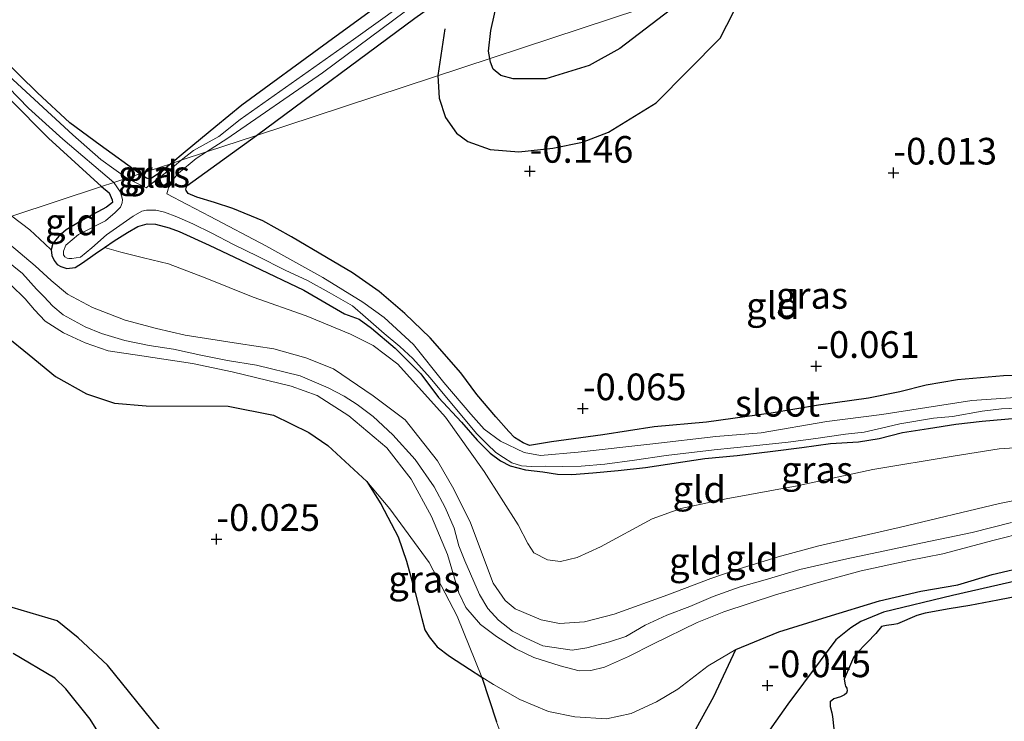
# Model space of a CAD drawing. Units: metres. Extents: x 199996 to 210003, y 512498 to 518751.
# Drawn here: x 202197 to 202289, y 514584 to 514650 of the extents above; entities that cross this region are included whole.
import ezdxf
from ezdxf.enums import TextEntityAlignment as Align

# ---------------------------------------------------------------- set-up
doc = ezdxf.new("R2010")
doc.units = ezdxf.units.M
doc.layers.get('0').update_dxf_attribs({"lineweight": 25})
for name, color, linetype in [('B-ME-GW-GRONDWERKLIJN-L-B1', 10, 'Continuous'), ('B-ME-GW-HOOGTEPUNT-S-B1', 10, 'Continuous'), ('B-ME-GW-INSTEEKWATERGANG-L-B1', 10, 'Continuous'), ('B-ME-IE-RIET-GV-B6', 10, 'Continuous'), ('B-ME-OG-BREUK-L-B1', 10, 'Continuous')]:
    doc.layers.add(name, color=color, linetype=linetype)
for name, color, linetype, lineweight in [('B-ME-GW-KRUINLIJN-L-B1', 93, 'Continuous', 18), ('B-ME-GW-TEENLIJN-L-B1', 93, 'Continuous', 18), ('B-ME-IE-GRASLAND-GV-B6', 93, 'Continuous', 18), ('B-ME-IE-GRONDWERKLIJN-GROND_INGERICHT-GV-B6', 253, 'Continuous', 18), ('B-ME-IE-HULPGEOMETRIE-L-B1', 53, 'Continuous', 18), ('B-ME-OG-WATER-GV-B6', 153, 'Continuous', 18)]:
    doc.layers.add(name, color=color, linetype=linetype, lineweight=lineweight)
doc.styles.add('NLCS-ISO', font='NLCS-ISO.TTF')

# ---------------------------------------------------------------- blocks, each defined once
blk = doc.blocks.new('hoogtepunt')
for p, q in [((-0.5, 0), (0.5, 0)), ((0, 0.5), (0, -0.5))]:
    blk.add_line(p, q)

msp = doc.modelspace()

# ---------------------------------------------------------------- linework, layer by layer
at = {"layer": 'B-ME-GW-GRONDWERKLIJN-L-B1'}
for points in [[(202240.7365, 514645.8893, 0.4604), (202240.616, 514646.5626, 0.4516), (202240.8508, 514648.4952, 0.3836), (202241.9258, 514653.4074, 0.3745)], [(202260.4223, 514652.3947, 0.4335), (202257.6706, 514650.4379, 0.4108), (202252.912, 514646.8229, 0.3564), (202250.0593, 514645.2207, 0.3065), (202246.0049, 514643.9804, 0.4289), (202242.9356, 514643.9728, 0.5741), (202241.7674, 514644.2908, 0.5423), (202241.0523, 514644.8715, 0.5151), (202240.8033, 514645.5161, 0.4652), (202240.7365, 514645.8893, 0.4604)], [(202291.2204, 514597.1814, -0.2184), (202284.0904, 514595.5443, -0.0577), (202277.6141, 514593.9786, -0.1027), (202275.4983, 514593.1103, -0.051), (202274.5608, 514592.5118, -0.0394), (202273.1581, 514591.4027, -0.0327), (202268.6626, 514585.3543, -0.0343), (202262.9929, 514577.2863, 0.065)], [(202209.7518, 514583.018, 0.537), (202204.9105, 514589.0119, 0.4459), (202202.17, 514591.592, 0.3921), (202200.2154, 514593.1662, 0.3859), (202190.0442, 514596.154, 0.3168)]]:
    msp.add_polyline3d(points, dxfattribs=at)
at = {"layer": 'B-ME-GW-INSTEEKWATERGANG-L-B1'}
for points in [[(202207.9408, 514635.0516, -0.053), (202204.22, 514637.736, -0.053), (202201.395, 514639.848, -0.026), (202198.372, 514642.651, -0.049), (202195.035, 514645.927, -0.072), (202193.289, 514648.319, -0.033), (202192.213, 514650.924, -0.026), (202191.319, 514654.242, -0.08), (202190.864, 514657.209, -0.111), (202190.217, 514660.524, -0.065), (202189.699, 514662.406, -0.026), (202189.396, 514664.025, -0.171), (202189.4138, 514664.7786, -0.1139), (202191.0438, 514665.9962, -0.1502), (202194.6636, 514668.1345, -0.1321), (202207.9832, 514676.3427, -0.2455), (202222.3102, 514686.392, 0.0086), (202231.054, 514692.4737, 0.0086), (202239.3581, 514697.9296, 0.063), (202251.2576, 514705.6953, 0.19), (202261.3957, 514712.415, 0.1809), (202282.9901, 514726.3195, 0.1356), (202296.2272, 514734.9091, 0.19)], [(202218.8737, 514638.6645, 0.004), (202233.731, 514649.654, 0.004), (202243.271, 514656.463, 0.168), (202250.368, 514661.428, 0.137), (202259.782, 514668.115, 0.043), (202269.524, 514675.316, 0.152), (202277.424, 514680.849, 0.183), (202283.709, 514685.277, 0.152), (202288.365, 514688.644, 0.214), (202288.822, 514689.4, 0.214), (202288.728, 514690.242, 0.214), (202287.824, 514691.437, 0.214), (202287.223, 514691.681, 0.214), (202286.644, 514691.583, 0.214), (202282.905, 514689.082, 0.222), (202272.741, 514681.665, 0.144), (202258.222, 514671.467, 0.09), (202248.156, 514663.999, 0.113), (202235.624, 514654.762, 0.09), (202225.534, 514647.368, -0.019), (202217.504, 514641.508, -0.019), (202215.0672, 514639.5157, -0.0696), (202212.2027, 514637.1396, -0.0822), (202210.8613, 514636.0167, -0.0855)], [(202204.3718, 514633.8722, -0.026), (202199.402, 514638.394, -0.026), (202195.774, 514642.068, 0.029)], [(202291.372, 514616.197, -0.089), (202288.878, 514616.132, -0.086), (202284.562, 514615.764, -0.07), (202281.613, 514615.27, -0.067), (202279.164, 514614.626, -0.094), (202276.214, 514614.047, -0.124), (202271.545, 514613.369, -0.142), (202267.096, 514612.62, -0.097), (202261.03, 514611.804, -0.107), (202256.151, 514611.341, -0.121), (202251.328, 514610.614, -0.107), (202246.514, 514609.945, -0.164), (202244.452, 514609.595, -0.228), (202243.859, 514609.856, -0.196), (202243.048, 514610.359, -0.199), (202242.527, 514610.926, -0.161), (202241.301, 514612.284, -0.086), (202239.53, 514614.372, -0.113), (202238.03, 514616.405, -0.124), (202235.167, 514619.695, -0.142), (202232.794, 514621.985, -0.14), (202230.385, 514624.037, -0.191), (202227.87, 514625.801, -0.22), (202225.437, 514627.224, -0.226), (202222.158, 514629.167, -0.218), (202219.479, 514630.652, -0.167), (202216.651, 514631.807, -0.064), (202214.95, 514632.389, 0.004), (202213.298, 514632.875, 0.004), (202212.478, 514633.233, 0.004), (202212.277, 514633.507, 0.004), (202212.27, 514633.618, 0.004), (202212.28, 514633.762, 0.004), (202212.367, 514633.931, 0.004), (202218.8737, 514638.6645, 0.004)], [(202210.8613, 514636.0167, -0.0855), (202209.8994, 514635.2116, -0.0879), (202209.0138, 514634.6292, -0.0992), (202208.7993, 514634.5974, -0.1008), (202208.5856, 514634.6565, -0.1008), (202207.9408, 514635.0516, -0.053)], [(202204.3718, 514633.8722, -0.026), (202205.071, 514633.274, -0.026), (202205.357, 514632.622, -0.026), (202205.38, 514632.375, -0.026), (202204.813, 514631.939, -0.026), (202203.127, 514631.031, -0.004), (202202.194, 514630.506, 0.028), (202201.063, 514629.804, 0.052), (202200.35, 514629.208, 0.065), (202199.807, 514628.526, 0.165), (202199.655, 514627.94, 0.208), (202199.709, 514627.421, 0.281), (202199.916, 514626.951, 0.286), (202200.21, 514626.565, 0.283), (202200.548, 514626.391, 0.248), (202201.116, 514626.205, 0.216), (202201.908, 514626.29, 0.13), (202202.585, 514626.733, 0.065), (202203.76, 514627.562, 0.044), (202204.6344, 514628.1608, 0.0587), (202205.543, 514628.783, 0.074), (202206.794, 514629.552, 0.074), (202207.77, 514630.119, 0.079), (202208.649, 514630.373, 0.079), (202209.423, 514630.339, 0.065), (202210.686, 514630.009, 0.049), (202211.644, 514629.667, 0.006), (202214.453, 514628.393, 0.012), (202218.59, 514626.415, -0.021), (202223.32, 514624.175, -0.069), (202227.1361, 514621.9551, -0.1115), (202228.486, 514621.453, -0.117), (202229.659, 514620.615, -0.109), (202231.875, 514618.727, -0.066), (202234.28, 514616.335, -0.053), (202235.9201, 514614.0896, -0.015), (202238.082, 514611.791, -0.007), (202239.552, 514610.116, -0.037), (202240.763, 514608.894, -0.066), (202241.758, 514608.168, -0.085), (202242.646, 514607.69, -0.107), (202244.083, 514607.332, -0.144), (202245.697, 514607.143, -0.15), (202247.098, 514606.915, -0.117), (202248.433, 514606.891, -0.085), (202250.391, 514607.039, -0.058), (202252.775, 514607.267, -0.056), (202255.314, 514607.544, -0.058), (202260.895, 514608.374, -0.031), (202263.909, 514608.663, -0.029), (202267.257, 514609.058, -0.042), (202269.991, 514609.427, -0.039), (202272.667, 514609.805, -0.018), (202275.28, 514609.937, -0.004), (202277.214, 514610.247, 0.012), (202279.399, 514610.834, -0.045), (202281.853, 514611.197, -0.088), (202284.409, 514611.594, -0.091), (202286.862, 514611.872, -0.082), (202291.119, 514612.249, -0.091)]]:
    msp.add_polyline3d(points, dxfattribs=at)
at = {"layer": 'B-ME-GW-KRUINLIJN-L-B1'}
for points in [[(202195.7488, 514628.4729, 0.7251), (202198.147, 514626.4567, 0.555), (202199.6446, 514625.0719, 0.5304), (202201.159, 514623.7718, 0.6391), (202203.5029, 514622.5284, 0.795), (202206.5727, 514621.3509, 0.812), (202209.5173, 514620.5823, 0.7742), (202212.2121, 514619.9506, 0.7657), (202217.1859, 514619.1685, 0.4737), (202220.4908, 514618.6514, 0.4151), (202223.5141, 514617.8322, 0.3612), (202226.0949, 514616.7838, 0.3489), (202229.8018, 514614.2651, 0.416), (202232.8092, 514611.9994, 0.4595), (202235.8499, 514608.1536, 0.5039), (202237.3647, 514605.5161, 0.5001), (202238.922, 514602.3442, 0.5228), (202241.0426, 514596.6959, 0.5455), (202242.1816, 514595.069, 0.5493), (202243.1157, 514594.301, 0.5493), (202245.5379, 514593.272, 0.64), (202247.2559, 514592.9151, 0.6769), (202249.6214, 514593.0662, 0.7458), (202252.3954, 514593.7828, 0.7695), (202257.424, 514595.5962, 0.8555), (202261.4598, 514597.135, 0.7827), (202264.0054, 514598.0048, 0.7751), (202267.7531, 514599.1531, 0.694), (202271.566, 514600.2069, 0.6841), (202279.0901, 514601.9056, 0.6197), (202288.4898, 514604.1809, 0.6167), (202293.1038, 514605.1181, 0.6049)], [(202289.61, 514602.373, 0.665), (202285.927, 514601.446, 0.679), (202281.266, 514600.488, 0.663), (202277.593, 514599.705, 0.69), (202274.184, 514598.979, 0.727), (202269.786, 514597.992, 0.811), (202266.545, 514597.008, 0.846), (202264.183, 514596.364, 0.862), (202261.656, 514595.44, 0.859), (202259.469, 514594.513, 0.813), (202257.334, 514593.687, 0.808), (202255.292, 514592.75, 0.803), (202253.478, 514591.716, 0.792), (202251.95, 514591.198, 0.805), (202249.844, 514590.636, 0.829), (202248.473, 514590.422, 0.905), (202245.709, 514590.817, 0.969), (202244.153, 514591.532, 0.929), (202242.868, 514592.193, 0.846), (202241.546, 514593.236, 0.773), (202240.546, 514594.327, 0.757), (202239.788, 514595.637, 0.708), (202238.404, 514598.806, 0.719), (202237.842, 514600.207, 0.674), (202237.393, 514601.87, 0.636), (202236.548, 514603.801, 0.674), (202235.533, 514605.734, 0.684), (202233.752, 514608.296, 0.668), (202231.653, 514610.615, 0.636), (202229.81, 514612.311, 0.588), (202228.318, 514613.441, 0.523), (202227.103, 514614.237, 0.501), (202225.582, 514615.02, 0.485), (202222.968, 514616.129, 0.555), (202218.89, 514617.136, 0.682), (202216.158, 514617.558, 0.703), (202213.681, 514618.063, 0.803), (202211.0983, 514618.6258, 0.7814), (202208.812, 514618.985, 0.948), (202206.547, 514619.445, 0.964), (202204.361, 514620.099, 0.977), (202202.838, 514620.711, 0.948), (202200.777, 514621.857, 0.942), (202199.809, 514622.675, 0.929), (202198.96, 514623.561, 0.875), (202198.2729, 514624.2416, 0.6795), (202196.9553, 514625.709, 0.5419), (202195.335, 514627.028, 0.792)], [(202290.9592, 514601.4829, 0.6005), (202287.9852, 514600.7296, 0.6175), (202283.1889, 514599.4461, 0.6564), (202280.0115, 514598.8116, 0.6795), (202275.5465, 514597.8629, 0.6418), (202271.2885, 514596.7132, 0.6819), (202267.5182, 514595.5914, 0.7463), (202262.6603, 514594.0282, 0.8127), (202260.1747, 514593.0176, 0.837), (202256.0707, 514591.0007, 0.9099), (202253.7344, 514589.814, 0.8856), (202251.5017, 514588.8214, 0.9585), (202250.2036, 514588.5071, 0.9612), (202249.1249, 514588.481, 0.918), (202247.3327, 514588.9394, 0.9045), (202244.8721, 514589.7335, 0.8343), (202243.1644, 514590.5513, 0.7911), (202241.3589, 514591.7063, 0.7101), (202239.8584, 514592.819, 0.6399), (202238.4811, 514594.4179, 0.5805), (202237.8323, 514595.8059, 0.5373), (202236.7832, 514599.3736, 0.5103), (202235.293, 514602.9641, 0.4671), (202233.3714, 514606.4626, 0.5103), (202231.0804, 514609.3796, 0.4496), (202227.54, 514612.3794, 0.324), (202224.5798, 514614.2921, 0.2822), (202222.1404, 514615.1601, 0.324), (202216.5871, 514616.514, 0.5414), (202212.8772, 514617.2909, 0.6156), (202208.1242, 514618.0075, 0.7115), (202204.9821, 514618.4883, 0.7209), (202202.8409, 514619.2254, 0.7736), (202200.7874, 514620.1478, 0.8249), (202199.0713, 514621.2611, 0.8222), (202198.0766, 514622.3167, 0.7857), (202197.1983, 514623.3414, 0.7196), (202195.87, 514624.6552, 0.6561)]]:
    msp.add_polyline3d(points, dxfattribs=at)
at = {"layer": 'B-ME-GW-TEENLIJN-L-B1'}
for points in [[(202195.9462, 514631.0879, 0.375), (202197.657, 514629.802, 0.378), (202199.036, 514628.494, 0.259), (202199.655, 514627.94, 0.208)], [(202293.7091, 514609.6455, 0.075), (202288.4607, 514609.2812, 0.0715), (202284.1586, 514608.5934, 0.1171), (202276.6294, 514607.3564, 0.0417), (202269.5242, 514605.8208, 0.0522), (202262.8803, 514604.6135, 0.0118), (202258.6411, 514603.7102, 0.0118), (202255.9457, 514602.731, 0.0943), (202251.1265, 514600.1197, 0.1399), (202248.9388, 514599.0988, 0.1856), (202247.3715, 514598.7311, 0.1505), (202246.1382, 514598.8876, 0.1312), (202244.8635, 514599.5513, 0.0592), (202244.3084, 514600.4173, 0.0118), (202243.3985, 514602.1713, -0.0829), (202240.2259, 514607.1693, -0.1093), (202236.6034, 514612.2651, -0.1005), (202232.1191, 514617.2307, -0.0426), (202229.8015, 514618.98, -0.0198), (202227.688, 514620.0403, -0.09), (202223.5214, 514621.7557, -0.1163), (202218.5609, 514623.505, -0.0268), (202214.057, 514625.32, 0.0418), (202210.6516, 514626.6222, 0.1167), (202208.2803, 514627.2029, 0.1633), (202206.1627, 514627.7346, 0.22), (202204.6344, 514628.1608, 0.0587)], [(202291.268, 514598.323, -0.015), (202287.799, 514597.52, -0.017), (202284.583, 514596.545, 0.009), (202281.133, 514595.947, 0.028), (202277.246, 514595.039, 0.047), (202272.358, 514593.556, 0.09), (202267.819, 514592.129, 0.208), (202263.805, 514590.474, 0.278), (202261.212, 514588.965, 0.321), (202258.364, 514586.753, 0.41), (202256.344, 514585.569, 0.472), (202253.977, 514584.499, 0.499), (202251.685, 514583.99, 0.512), (202248.72, 514584.168, 0.523), (202246.243, 514584.672, 0.493), (202243.57, 514585.791, 0.475), (202241.086, 514587.197, 0.389), (202239.9903, 514587.8967, 0.3571), (202238.85, 514588.625, 0.324), (202236.959, 514589.853, 0.321), (202235.805, 514590.725, 0.211), (202235.05, 514591.669, 0.152), (202234.667, 514592.336, 0.114), (202234.381, 514593.402, 0.104), (202233.746, 514595.824, 0.05), (202232.921, 514598.749, 0.02), (202232.156, 514601.045, 0.036), (202230.542, 514604.141, 0.069), (202229.223, 514606.23, 0.074), (202225.5655, 514609.6118, 0.0015), (202223.7957, 514610.8333, -0.0088), (202220.4618, 514612.4327, 0.074), (202216.2162, 514613.2747, 0.2293), (202208.5388, 514613.3093, 0.2914), (202205.5919, 514613.5775, 0.31), (202202.967, 514614.4493, 0.3679), (202200.058, 514616.0656, 0.5232), (202197.5917, 514618.1035, 0.5441), (202195.4415, 514619.8628, 0.4255)]]:
    msp.add_polyline3d(points, dxfattribs=at)
at = {"layer": 'B-ME-IE-GRASLAND-GV-B6'}
for points in [[(202236.766, 514653.993, -0.642), (202227.973, 514647.668, -0.642), (202217.364, 514640.142, -0.65), (202215.3588, 514638.5554, -0.6435), (202212.969, 514637.258, -0.692), (202211.8331, 514636.3379, -0.692), (202210.8613, 514636.0167, -0.0855), (202212.2027, 514637.1396, -0.0822), (202215.0672, 514639.5157, -0.0696), (202217.504, 514641.508, -0.019), (202225.534, 514647.368, -0.019), (202235.624, 514654.762, 0.09)], [(202214.188, 514637.1161, -0.65), (202216.098, 514638.342, -0.65), (202225.078, 514644.537, -0.65), (202232.853, 514650.318, -0.65)], [(202233.731, 514649.654, 0.004), (202218.8737, 514638.6645, 0.004), (202214.188, 514637.1161, -0.65)], [(202195.035, 514645.927, -0.072), (202198.372, 514642.651, -0.049), (202201.395, 514639.848, -0.026), (202204.22, 514637.736, -0.053), (202207.9408, 514635.0516, -0.053)], [(202193.752, 514645.102, -0.707), (202197.525, 514641.228, -0.707), (202200.745, 514638.324, -0.722), (202205.5082, 514634.2478, -0.722), (202204.3718, 514633.8722, -0.026), (202199.402, 514638.394, -0.026), (202195.774, 514642.068, 0.029)], [(202207.9408, 514635.0516, -0.053), (202206.7205, 514634.6484, -0.69), (202204.305, 514636.422, -0.69), (202201.687, 514638.706, -0.699), (202195.665, 514644.238, -0.699)], [(202214.188, 514637.1161, -0.65), (202218.8737, 514638.6645, 0.004), (202212.367, 514633.931, 0.004), (202212.28, 514633.762, 0.004), (202212.27, 514633.618, 0.004), (202212.277, 514633.507, 0.004), (202212.478, 514633.233, 0.004), (202213.298, 514632.875, 0.004), (202214.95, 514632.389, 0.004), (202216.651, 514631.807, -0.064), (202219.479, 514630.652, -0.167), (202222.158, 514629.167, -0.218), (202225.437, 514627.224, -0.226), (202227.87, 514625.801, -0.22), (202230.385, 514624.037, -0.191), (202232.794, 514621.985, -0.14), (202235.167, 514619.695, -0.142), (202238.03, 514616.405, -0.124), (202239.53, 514614.372, -0.113), (202241.301, 514612.284, -0.086), (202242.527, 514610.926, -0.161), (202243.048, 514610.359, -0.199), (202243.859, 514609.856, -0.196), (202244.452, 514609.595, -0.228), (202246.514, 514609.945, -0.164), (202251.328, 514610.614, -0.107), (202256.151, 514611.341, -0.121), (202261.03, 514611.804, -0.107), (202267.096, 514612.62, -0.097), (202271.545, 514613.369, -0.142), (202276.214, 514614.047, -0.124), (202279.164, 514614.626, -0.094), (202281.613, 514615.27, -0.067), (202284.562, 514615.764, -0.07), (202288.878, 514616.132, -0.086), (202291.372, 514616.197, -0.089)], [(202290.914, 514614.177, -0.721), (202285.897, 514613.82, -0.721), (202277.473, 514612.522, -0.721), (202272.318, 514611.854, -0.721), (202266.157, 514610.805, -0.721), (202261.908, 514610.456, -0.721), (202256.02, 514609.761, -0.721), (202249.032, 514608.981, -0.721), (202245.48, 514608.677, -0.721), (202243.974, 514608.937, -0.721), (202241.735, 514610.001, -0.721), (202240.221, 514611.119, -0.721), (202238.97, 514612.529, -0.721), (202236.443, 514615.518, -0.721), (202233.583, 514619.083, -0.721), (202230.854, 514621.593, -0.721), (202228.852, 514623.029, -0.721), (202225.11, 514625.364, -0.721), (202219.75, 514628.308, -0.721), (202214.539, 514631.062, -0.721), (202212.4, 514632.188, -0.721), (202210.467, 514633.192, -0.692), (202210.768, 514634.203, -0.65), (202211.576, 514635.115, -0.65), (202213.239, 514636.507, -0.65), (202214.188, 514637.1161, -0.65)], [(202207.9408, 514635.0516, -0.053), (202208.5856, 514634.6565, -0.1008), (202208.7993, 514634.5974, -0.1008), (202209.0138, 514634.6292, -0.0992), (202209.8994, 514635.2116, -0.0879), (202210.8613, 514636.0167, -0.0855), (202211.8331, 514636.3379, -0.692), (202211.153, 514635.787, -0.692), (202208.533, 514633.762, -0.692), (202206.7205, 514634.6484, -0.69), (202207.9408, 514635.0516, -0.053)], [(202199.655, 514627.94, 0.208), (202199.807, 514628.526, 0.165), (202200.35, 514629.208, 0.065), (202201.063, 514629.804, 0.052), (202202.194, 514630.506, 0.028), (202203.127, 514631.031, -0.004), (202204.813, 514631.939, -0.026), (202205.38, 514632.375, -0.026), (202205.357, 514632.622, -0.026), (202205.071, 514633.274, -0.026), (202204.3718, 514633.8722, -0.026), (202205.5082, 514634.2478, -0.722), (202206.144, 514633.356, -0.722), (202206.324, 514632.67, -0.722), (202206.304, 514632.352, -0.721), (202206.129, 514631.929, -0.721), (202205.639, 514631.433, -0.721), (202204.73, 514630.661, -0.721), (202202.215, 514629.385, -0.721), (202201.021, 514628.38, -0.721), (202200.814, 514627.825, -0.721), (202200.786, 514627.647, -0.721), (202200.784, 514627.477, -0.721), (202200.935, 514627.272, -0.721), (202201.138, 514627.167, -0.721), (202201.29, 514627.132, -0.721), (202201.571, 514627.137, -0.721), (202202.394, 514627.245, -0.721), (202203.443, 514628.144, -0.721), (202204.817, 514629.335, -0.721), (202207.326, 514631.099, -0.721), (202208.139, 514631.557, -0.721), (202208.582, 514631.671, -0.721), (202209.466, 514631.644, -0.721), (202210.254, 514631.474, -0.721), (202211.413, 514631.027, -0.721), (202212.918, 514630.381, -0.721), (202214.693, 514629.511, -0.721), (202216.729, 514628.443, -0.721), (202218.968, 514627.355, -0.721), (202221.562, 514626.042, -0.721), (202223.65, 514625.075, -0.721), (202225.677, 514623.948, -0.721), (202227.889, 514622.682, -0.721), (202229.11, 514621.642, -0.721), (202230.851, 514620.093, -0.721), (202232.302, 514618.895, -0.721), (202233.521, 514617.772, -0.721), (202235.142, 514615.947, -0.721), (202237.308, 514613.346, -0.721), (202239.518, 514610.7, -0.721), (202240.506, 514609.741, -0.721), (202241.292, 514608.954, -0.721), (202242.01, 514608.471, -0.721), (202242.817, 514607.988, -0.721), (202243.707, 514607.708, -0.721), (202244.653, 514607.625, -0.721), (202245.979, 514607.681, -0.721), (202247.576, 514607.629, -0.721), (202249.31, 514607.677, -0.721), (202251.513, 514607.847, -0.721), (202254.296, 514608.232, -0.721), (202257.258, 514608.674, -0.721), (202261.751, 514609.184, -0.721), (202265.46, 514609.583, -0.721), (202268.71, 514609.92, -0.721), (202271.281, 514610.265, -0.721), (202274.056, 514610.675, -0.721), (202275.808, 514610.842, -0.721), (202277.435, 514611.223, -0.721), (202279.165, 514611.636, -0.721), (202282.324, 514612.17, -0.721), (202284.084, 514612.311, -0.721), (202286.886, 514612.815, -0.721), (202288.673, 514613.049, -0.721), (202291.547, 514613.153, -0.721)], [(202291.119, 514612.249, -0.091), (202286.862, 514611.872, -0.082), (202284.409, 514611.594, -0.091), (202281.853, 514611.197, -0.088), (202279.399, 514610.834, -0.045), (202277.214, 514610.247, 0.012), (202275.28, 514609.937, -0.004), (202272.667, 514609.805, -0.018), (202269.991, 514609.427, -0.039), (202267.257, 514609.058, -0.042), (202263.909, 514608.663, -0.029), (202260.895, 514608.374, -0.031), (202255.314, 514607.544, -0.058), (202252.775, 514607.267, -0.056), (202250.391, 514607.039, -0.058), (202248.433, 514606.891, -0.085), (202247.098, 514606.915, -0.117), (202245.697, 514607.143, -0.15), (202244.083, 514607.332, -0.144), (202242.646, 514607.69, -0.107), (202241.758, 514608.168, -0.085), (202240.763, 514608.894, -0.066), (202239.552, 514610.116, -0.037), (202238.082, 514611.791, -0.007), (202235.9201, 514614.0896, -0.015), (202234.28, 514616.335, -0.053), (202231.875, 514618.727, -0.066), (202229.659, 514620.615, -0.109), (202228.486, 514621.453, -0.117), (202227.1361, 514621.9551, -0.1115), (202223.32, 514624.175, -0.069), (202218.59, 514626.415, -0.021), (202214.453, 514628.393, 0.012), (202211.644, 514629.667, 0.006), (202210.686, 514630.009, 0.049), (202209.423, 514630.339, 0.065), (202208.649, 514630.373, 0.079), (202207.77, 514630.119, 0.079), (202206.794, 514629.552, 0.074), (202205.543, 514628.783, 0.074), (202204.6344, 514628.1608, 0.0587), (202203.76, 514627.562, 0.044), (202202.585, 514626.733, 0.065), (202201.908, 514626.29, 0.13), (202201.116, 514626.205, 0.216), (202200.548, 514626.391, 0.248), (202200.21, 514626.565, 0.283), (202199.916, 514626.951, 0.286), (202199.709, 514627.421, 0.281), (202199.655, 514627.94, 0.208)], [(202239.9903, 514587.8967, 0.3571), (202238.85, 514588.625, 0.324), (202236.959, 514589.853, 0.321), (202235.805, 514590.725, 0.211), (202235.05, 514591.669, 0.152), (202234.667, 514592.336, 0.114), (202234.381, 514593.402, 0.104), (202233.746, 514595.824, 0.05), (202232.921, 514598.749, 0.02), (202232.156, 514601.045, 0.036), (202230.542, 514604.141, 0.069), (202229.223, 514606.23, 0.074), (202231.378, 514603.6577, 0.1738), (202235.0461, 514598.6455, 0.3414), (202237.6895, 514593.6167, 0.5239), (202239.9903, 514587.8967, 0.3571)]]:
    msp.add_polyline3d(points, dxfattribs=at)
at = {"layer": 'B-ME-IE-GRONDWERKLIJN-GROND_INGERICHT-GV-B6'}
for points in [[(202235.624, 514654.762, 0.09), (202225.534, 514647.368, -0.019), (202217.504, 514641.508, -0.019), (202215.0672, 514639.5157, -0.0696), (202212.2027, 514637.1396, -0.0822), (202210.8613, 514636.0167, -0.0855), (202207.9408, 514635.0516, -0.053), (202204.22, 514637.736, -0.053), (202201.395, 514639.848, -0.026), (202198.372, 514642.651, -0.049), (202195.035, 514645.927, -0.072)], [(202291.372, 514616.197, -0.089), (202288.878, 514616.132, -0.086), (202284.562, 514615.764, -0.07), (202281.613, 514615.27, -0.067), (202279.164, 514614.626, -0.094), (202276.214, 514614.047, -0.124), (202271.545, 514613.369, -0.142), (202267.096, 514612.62, -0.097), (202261.03, 514611.804, -0.107), (202256.151, 514611.341, -0.121), (202251.328, 514610.614, -0.107), (202246.514, 514609.945, -0.164), (202244.452, 514609.595, -0.228), (202243.859, 514609.856, -0.196), (202243.048, 514610.359, -0.199), (202242.527, 514610.926, -0.161), (202241.301, 514612.284, -0.086), (202239.53, 514614.372, -0.113), (202238.03, 514616.405, -0.124), (202235.167, 514619.695, -0.142), (202232.794, 514621.985, -0.14), (202230.385, 514624.037, -0.191), (202227.87, 514625.801, -0.22), (202225.437, 514627.224, -0.226), (202222.158, 514629.167, -0.218), (202219.479, 514630.652, -0.167), (202216.651, 514631.807, -0.064), (202214.95, 514632.389, 0.004), (202213.298, 514632.875, 0.004), (202212.478, 514633.233, 0.004), (202212.277, 514633.507, 0.004), (202212.27, 514633.618, 0.004), (202212.28, 514633.762, 0.004), (202212.367, 514633.931, 0.004), (202218.8737, 514638.6645, 0.004), (202265.8739, 514654.1962, 0.1405)], [(202265.8739, 514654.1962, 0.1405), (202218.8737, 514638.6645, 0.004), (202233.731, 514649.654, 0.004)], [(202195.774, 514642.068, 0.029), (202199.402, 514638.394, -0.026), (202204.3718, 514633.8722, -0.026), (202195.9462, 514631.0879, 0.375)], [(202207.9408, 514635.0516, -0.053), (202210.8613, 514636.0167, -0.0855), (202209.8994, 514635.2116, -0.0879), (202209.0138, 514634.6292, -0.0992), (202208.7993, 514634.5974, -0.1008), (202208.5856, 514634.6565, -0.1008), (202207.9408, 514635.0516, -0.053)], [(202199.655, 514627.94, 0.208), (202199.036, 514628.494, 0.259), (202197.657, 514629.802, 0.378), (202195.9462, 514631.0879, 0.375), (202204.3718, 514633.8722, -0.026), (202205.071, 514633.274, -0.026), (202205.357, 514632.622, -0.026), (202205.38, 514632.375, -0.026), (202204.813, 514631.939, -0.026), (202203.127, 514631.031, -0.004), (202202.194, 514630.506, 0.028), (202201.063, 514629.804, 0.052), (202200.35, 514629.208, 0.065), (202199.807, 514628.526, 0.165), (202199.655, 514627.94, 0.208)], [(202195.9462, 514631.0879, 0.375), (202197.657, 514629.802, 0.378), (202199.036, 514628.494, 0.259), (202199.655, 514627.94, 0.208), (202199.709, 514627.421, 0.281), (202199.916, 514626.951, 0.286), (202200.21, 514626.565, 0.283), (202200.548, 514626.391, 0.248), (202201.116, 514626.205, 0.216), (202201.908, 514626.29, 0.13), (202202.585, 514626.733, 0.065), (202203.76, 514627.562, 0.044), (202204.6344, 514628.1608, 0.0587), (202206.1627, 514627.7346, 0.22), (202208.2803, 514627.2029, 0.1633), (202210.6516, 514626.6222, 0.1167), (202214.057, 514625.32, 0.0418), (202218.5609, 514623.505, -0.0268), (202223.5214, 514621.7557, -0.1163), (202227.688, 514620.0403, -0.09), (202229.8015, 514618.98, -0.0198), (202232.1191, 514617.2307, -0.0426), (202236.6034, 514612.2651, -0.1005), (202240.2259, 514607.1693, -0.1093), (202243.3985, 514602.1713, -0.0829), (202244.3084, 514600.4173, 0.0118), (202244.8635, 514599.5513, 0.0592), (202246.1382, 514598.8876, 0.1312), (202247.3715, 514598.7311, 0.1505), (202248.9388, 514599.0988, 0.1856), (202251.1265, 514600.1197, 0.1399), (202255.9457, 514602.731, 0.0943), (202258.6411, 514603.7102, 0.0118), (202262.8803, 514604.6135, 0.0118), (202269.5242, 514605.8208, 0.0522), (202276.6294, 514607.3564, 0.0417), (202284.1586, 514608.5934, 0.1171), (202288.4607, 514609.2812, 0.0715), (202293.7091, 514609.6455, 0.075)], [(202293.7091, 514609.6455, 0.075), (202288.4607, 514609.2812, 0.0715), (202284.1586, 514608.5934, 0.1171), (202276.6294, 514607.3564, 0.0417), (202269.5242, 514605.8208, 0.0522), (202262.8803, 514604.6135, 0.0118), (202258.6411, 514603.7102, 0.0118), (202255.9457, 514602.731, 0.0943), (202251.1265, 514600.1197, 0.1399), (202248.9388, 514599.0988, 0.1856), (202247.3715, 514598.7311, 0.1505), (202246.1382, 514598.8876, 0.1312), (202244.8635, 514599.5513, 0.0592), (202244.3084, 514600.4173, 0.0118), (202243.3985, 514602.1713, -0.0829), (202240.2259, 514607.1693, -0.1093), (202236.6034, 514612.2651, -0.1005), (202232.1191, 514617.2307, -0.0426), (202229.8015, 514618.98, -0.0198), (202227.688, 514620.0403, -0.09), (202223.5214, 514621.7557, -0.1163), (202218.5609, 514623.505, -0.0268), (202214.057, 514625.32, 0.0418), (202210.6516, 514626.6222, 0.1167), (202208.2803, 514627.2029, 0.1633), (202206.1627, 514627.7346, 0.22), (202204.6344, 514628.1608, 0.0587), (202205.543, 514628.783, 0.074), (202206.794, 514629.552, 0.074), (202207.77, 514630.119, 0.079), (202208.649, 514630.373, 0.079), (202209.423, 514630.339, 0.065), (202210.686, 514630.009, 0.049), (202211.644, 514629.667, 0.006), (202214.453, 514628.393, 0.012), (202218.59, 514626.415, -0.021), (202223.32, 514624.175, -0.069), (202227.1361, 514621.9551, -0.1115), (202228.486, 514621.453, -0.117), (202229.659, 514620.615, -0.109), (202231.875, 514618.727, -0.066), (202234.28, 514616.335, -0.053), (202235.9201, 514614.0896, -0.015), (202238.082, 514611.791, -0.007), (202239.552, 514610.116, -0.037), (202240.763, 514608.894, -0.066), (202241.758, 514608.168, -0.085), (202242.646, 514607.69, -0.107), (202244.083, 514607.332, -0.144), (202245.697, 514607.143, -0.15), (202247.098, 514606.915, -0.117), (202248.433, 514606.891, -0.085), (202250.391, 514607.039, -0.058), (202252.775, 514607.267, -0.056), (202255.314, 514607.544, -0.058), (202260.895, 514608.374, -0.031), (202263.909, 514608.663, -0.029), (202267.257, 514609.058, -0.042), (202269.991, 514609.427, -0.039), (202272.667, 514609.805, -0.018), (202275.28, 514609.937, -0.004), (202277.214, 514610.247, 0.012), (202279.399, 514610.834, -0.045), (202281.853, 514611.197, -0.088), (202284.409, 514611.594, -0.091), (202286.862, 514611.872, -0.082), (202291.119, 514612.249, -0.091)], [(202195.7488, 514628.4729, 0.7251), (202198.147, 514626.4567, 0.555), (202199.6446, 514625.0719, 0.5304), (202201.159, 514623.7718, 0.6391), (202203.5029, 514622.5284, 0.795), (202206.5727, 514621.3509, 0.812), (202209.5173, 514620.5823, 0.7742), (202212.2121, 514619.9506, 0.7657), (202217.1859, 514619.1685, 0.4737), (202220.4908, 514618.6514, 0.4151), (202223.5141, 514617.8322, 0.3612), (202226.0949, 514616.7838, 0.3489), (202229.8018, 514614.2651, 0.416), (202232.8092, 514611.9994, 0.4595), (202235.8499, 514608.1536, 0.5039), (202237.3647, 514605.5161, 0.5001), (202238.922, 514602.3442, 0.5228), (202241.0426, 514596.6959, 0.5455), (202242.1816, 514595.069, 0.5493), (202243.1157, 514594.301, 0.5493), (202245.5379, 514593.272, 0.64), (202247.2559, 514592.9151, 0.6769), (202249.6214, 514593.0662, 0.7458), (202252.3954, 514593.7828, 0.7695), (202257.424, 514595.5962, 0.8555), (202261.4598, 514597.135, 0.7827), (202264.0054, 514598.0048, 0.7751), (202267.7531, 514599.1531, 0.694), (202271.566, 514600.2069, 0.6841), (202279.0901, 514601.9056, 0.6197), (202288.4898, 514604.1809, 0.6167), (202293.1038, 514605.1181, 0.6049)], [(202293.1038, 514605.1181, 0.6049), (202288.4898, 514604.1809, 0.6167), (202279.0901, 514601.9056, 0.6197), (202271.566, 514600.2069, 0.6841), (202267.7531, 514599.1531, 0.694), (202264.0054, 514598.0048, 0.7751), (202261.4598, 514597.135, 0.7827), (202257.424, 514595.5962, 0.8555), (202252.3954, 514593.7828, 0.7695), (202249.6214, 514593.0662, 0.7458), (202247.2559, 514592.9151, 0.6769), (202245.5379, 514593.272, 0.64), (202243.1157, 514594.301, 0.5493), (202242.1816, 514595.069, 0.5493), (202241.0426, 514596.6959, 0.5455), (202238.922, 514602.3442, 0.5228), (202237.3647, 514605.5161, 0.5001), (202235.8499, 514608.1536, 0.5039), (202232.8092, 514611.9994, 0.4595), (202229.8018, 514614.2651, 0.416), (202226.0949, 514616.7838, 0.3489), (202223.5141, 514617.8322, 0.3612), (202220.4908, 514618.6514, 0.4151), (202217.1859, 514619.1685, 0.4737), (202212.2121, 514619.9506, 0.7657), (202209.5173, 514620.5823, 0.7742), (202206.5727, 514621.3509, 0.812), (202203.5029, 514622.5284, 0.795), (202201.159, 514623.7718, 0.6391), (202199.6446, 514625.0719, 0.5304), (202198.147, 514626.4567, 0.555), (202195.7488, 514628.4729, 0.7251)], [(202290.9592, 514601.4829, 0.6005), (202287.9852, 514600.7296, 0.6175), (202283.1889, 514599.4461, 0.6564), (202280.0115, 514598.8116, 0.6795), (202275.5465, 514597.8629, 0.6418), (202271.2885, 514596.7132, 0.6819), (202267.5182, 514595.5914, 0.7463), (202262.6603, 514594.0282, 0.8127), (202260.1747, 514593.0176, 0.837), (202256.0707, 514591.0007, 0.9099), (202253.7344, 514589.814, 0.8856), (202251.5017, 514588.8214, 0.9585), (202250.2036, 514588.5071, 0.9612), (202249.1249, 514588.481, 0.918), (202247.3327, 514588.9394, 0.9045), (202244.8721, 514589.7335, 0.8343), (202243.1644, 514590.5513, 0.7911), (202241.3589, 514591.7063, 0.7101), (202239.8584, 514592.819, 0.6399), (202238.4811, 514594.4179, 0.5805), (202237.8323, 514595.8059, 0.5373), (202236.7832, 514599.3736, 0.5103), (202235.293, 514602.9641, 0.4671), (202233.3714, 514606.4626, 0.5103), (202231.0804, 514609.3796, 0.4496), (202227.54, 514612.3794, 0.324), (202224.5798, 514614.2921, 0.2822), (202222.1404, 514615.1601, 0.324), (202216.5871, 514616.514, 0.5414), (202212.8772, 514617.2909, 0.6156), (202208.1242, 514618.0075, 0.7115), (202204.9821, 514618.4883, 0.7209), (202202.8409, 514619.2254, 0.7736), (202200.7874, 514620.1478, 0.8249), (202199.0713, 514621.2611, 0.8222), (202198.0766, 514622.3167, 0.7857), (202197.1983, 514623.3414, 0.7196), (202195.87, 514624.6552, 0.6561)], [(202195.87, 514624.6552, 0.6561), (202197.1983, 514623.3414, 0.7196), (202198.0766, 514622.3167, 0.7857), (202199.0713, 514621.2611, 0.8222), (202200.7874, 514620.1478, 0.8249), (202202.8409, 514619.2254, 0.7736), (202204.9821, 514618.4883, 0.7209), (202208.1242, 514618.0075, 0.7115), (202212.8772, 514617.2909, 0.6156), (202216.5871, 514616.514, 0.5414), (202222.1404, 514615.1601, 0.324), (202224.5798, 514614.2921, 0.2822), (202227.54, 514612.3794, 0.324), (202231.0804, 514609.3796, 0.4496), (202233.3714, 514606.4626, 0.5103), (202235.293, 514602.9641, 0.4671), (202236.7832, 514599.3736, 0.5103), (202237.8323, 514595.8059, 0.5373), (202238.4811, 514594.4179, 0.5805), (202239.8584, 514592.819, 0.6399), (202241.3589, 514591.7063, 0.7101), (202243.1644, 514590.5513, 0.7911), (202244.8721, 514589.7335, 0.8343), (202247.3327, 514588.9394, 0.9045), (202249.1249, 514588.481, 0.918), (202250.2036, 514588.5071, 0.9612), (202251.5017, 514588.8214, 0.9585), (202253.7344, 514589.814, 0.8856), (202256.0707, 514591.0007, 0.9099), (202260.1747, 514593.0176, 0.837), (202262.6603, 514594.0282, 0.8127), (202267.5182, 514595.5914, 0.7463), (202271.2885, 514596.7132, 0.6819), (202275.5465, 514597.8629, 0.6418), (202280.0115, 514598.8116, 0.6795), (202283.1889, 514599.4461, 0.6564), (202287.9852, 514600.7296, 0.6175), (202290.9592, 514601.4829, 0.6005)], [(202291.268, 514598.323, -0.015), (202287.799, 514597.52, -0.017), (202284.583, 514596.545, 0.009), (202281.133, 514595.947, 0.028), (202277.246, 514595.039, 0.047), (202272.358, 514593.556, 0.09), (202267.819, 514592.129, 0.208), (202263.805, 514590.474, 0.278), (202261.212, 514588.965, 0.321), (202258.364, 514586.753, 0.41), (202256.344, 514585.569, 0.472), (202253.977, 514584.499, 0.499), (202251.685, 514583.99, 0.512), (202248.72, 514584.168, 0.523), (202246.243, 514584.672, 0.493), (202243.57, 514585.791, 0.475), (202241.086, 514587.197, 0.389), (202239.9903, 514587.8967, 0.3571), (202237.6895, 514593.6167, 0.5239), (202235.0461, 514598.6455, 0.3414), (202231.378, 514603.6577, 0.1738), (202229.223, 514606.23, 0.074), (202225.5655, 514609.6118, 0.0015), (202223.7957, 514610.8333, -0.0088), (202220.4618, 514612.4327, 0.074), (202216.2162, 514613.2747, 0.2293), (202208.5388, 514613.3093, 0.2914), (202205.5919, 514613.5775, 0.31), (202202.967, 514614.4493, 0.3679), (202200.058, 514616.0656, 0.5232), (202197.5917, 514618.1035, 0.5441), (202195.4415, 514619.8628, 0.4255)], [(202239.9903, 514587.8967, 0.3571), (202241.086, 514587.197, 0.389), (202243.57, 514585.791, 0.475), (202246.243, 514584.672, 0.493), (202248.72, 514584.168, 0.523), (202251.685, 514583.99, 0.512), (202253.977, 514584.499, 0.499), (202256.344, 514585.569, 0.472), (202258.364, 514586.753, 0.41), (202261.212, 514588.965, 0.321), (202263.805, 514590.474, 0.278), (202261.7344, 514586.074, 0.3583), (202259.4353, 514581.8826, 0.3652), (202257.116, 514578.331, 0.4111), (202254.4241, 514575.7697, 0.3767), (202252.5685, 514574.9388, 0.3583), (202249.6576, 514574.2975, 0.2321), (202248.3937, 514574.171, 0.2206), (202246.9629, 514574.4096, 0.2137), (202245.3627, 514575.1315, 0.2137), (202244.656, 514575.8417, 0.2321), (202243.8552, 514576.7917, 0.2436), (202241.3614, 514583.7007, 0.4524), (202239.9903, 514587.8967, 0.3571)]]:
    msp.add_polyline3d(points, dxfattribs=at)
at = {"layer": 'B-ME-IE-HULPGEOMETRIE-L-B1'}
msp.add_polyline3d([(202316.89, 514671.055, 0.001), (202312.8741, 514669.7279, 0.0011), (202265.8739, 514654.1962, 0.1405), (202218.8737, 514638.6645, 0.004), (202214.188, 514637.1161, -0.65), (202211.8331, 514636.3379, -0.692), (202210.8613, 514636.0167, -0.0855), (202207.9408, 514635.0516, -0.053), (202206.7205, 514634.6484, -0.69), (202205.5082, 514634.2478, -0.722), (202204.3718, 514633.8722, -0.026), (202195.9462, 514631.0879, 0.375), (202193.217, 514630.186, 0.757), (202190.49, 514629.285, 0.816), (202182.5801, 514626.6709, 0.117), (202135.5776, 514611.1385, -0.2045), (202118.2496, 514605.4123, -0.323), (202115.5701, 514604.5268, -0.323), (202054.3149, 514584.2844, -0.323), (201872.2551, 514524.1209, -0.323), (201870.9428, 514523.6872, -0.042), (201855.5211, 514518.591, 0.2879), (201838.5396, 514512.9793, 0.361)], dxfattribs=at)
at = {"layer": 'B-ME-IE-RIET-GV-B6'}
for points in [[(202195.4415, 514619.8628, 0.4255), (202197.5917, 514618.1035, 0.5441), (202200.058, 514616.0656, 0.5232), (202202.967, 514614.4493, 0.3679), (202205.5919, 514613.5775, 0.31), (202208.5388, 514613.3093, 0.2914), (202216.2162, 514613.2747, 0.2293), (202220.4618, 514612.4327, 0.074), (202223.7957, 514610.8333, -0.0088), (202225.5655, 514609.6118, 0.0015), (202229.223, 514606.23, 0.074), (202230.542, 514604.141, 0.069), (202232.156, 514601.045, 0.036), (202232.921, 514598.749, 0.02), (202233.746, 514595.824, 0.05), (202234.381, 514593.402, 0.104), (202234.667, 514592.336, 0.114), (202235.05, 514591.669, 0.152), (202235.805, 514590.725, 0.211), (202236.959, 514589.853, 0.321), (202238.85, 514588.625, 0.324), (202239.9903, 514587.8967, 0.3571), (202241.3614, 514583.7007, 0.4524)], [(202259.4353, 514581.8826, 0.3652), (202261.7344, 514586.074, 0.3583), (202263.805, 514590.474, 0.278), (202267.819, 514592.129, 0.208), (202272.358, 514593.556, 0.09), (202277.246, 514595.039, 0.047), (202281.133, 514595.947, 0.028), (202284.583, 514596.545, 0.009), (202287.799, 514597.52, -0.017), (202291.268, 514598.323, -0.015)], [(202291.5505, 514595.7455, -0.323), (202288.3529, 514595.1064, -0.323), (202285.7022, 514594.5963, -0.323), (202283.7807, 514594.2873, -0.323), (202281.5468, 514593.9038, -0.323), (202280.7648, 514593.6657, -0.323), (202278.9451, 514592.8972, -0.323), (202278.596, 514592.8159, -0.323), (202277.9021, 514592.7464, -0.323), (202277.4351, 514592.6268, -0.323), (202276.8938, 514591.9714, -0.323), (202276.1091, 514591.1347, -0.323), (202275.7215, 514590.7635, -0.323), (202275.4322, 514590.4486, -0.323), (202275.117, 514590.1561, -0.323), (202274.8262, 514589.7322, -0.323), (202273.9501, 514587.6932, -0.323), (202274.0332, 514587.1596, -0.323), (202274.0623, 514587.0617, -0.323), (202274.1865, 514586.8619, -0.323), (202274.2253, 514586.6245, -0.323), (202274.1761, 514586.3924, -0.323), (202273.9851, 514586.2209, -0.323), (202273.5876, 514586.049, -0.323), (202272.9717, 514585.8527, -0.323), (202272.622, 514585.5701, -0.323), (202272.6459, 514585.1504, -0.323), (202272.7827, 514584.5615, -0.323), (202272.8355, 514584.1907, -0.323), (202272.9858, 514583.0335, -0.323)], [(202204.0056, 514582.7973, -0.323), (202203.3108, 514583.9417, -0.323), (202201.0331, 514586.7874, -0.323), (202200.0009, 514587.7835, -0.323), (202196.0931, 514590.1236, -0.323)]]:
    msp.add_polyline3d(points, dxfattribs=at)
at = {"layer": 'B-ME-OG-BREUK-L-B1'}
msp.add_line((202236.5272, 514648.6633, 0.1159), (202235.8626, 514644.2787, 0.0162), dxfattribs=at)
msp.add_polyline3d([(202235.8626, 514644.2787, 0.0162), (202235.982, 514642.1419, 0.0479), (202236.5798, 514640.3307, 0.0388), (202237.6267, 514638.8695, 0.0842), (202238.694, 514638.0918, 0.0071), (202240.7628, 514637.3419, 0.0343), (202243.4615, 514637.115, 0.0116), (202246.6503, 514637.4852, -0.0564), (202249.4163, 514638.0263, -0.0247), (202251.8559, 514638.9581, -0.0655), (202256.3379, 514641.7148, -0.061), (202262.3296, 514647.7677, 0.0388), (202264.2142, 514651.5383, 0.1432), (202264.6459, 514653.7904, 0.1405)], dxfattribs=at)
at = {"layer": 'B-ME-OG-WATER-GV-B6'}
for points in [[(202214.188, 514637.1161, -0.65), (202211.8331, 514636.3379, -0.692), (202212.969, 514637.258, -0.692), (202215.3588, 514638.5554, -0.6435), (202217.364, 514640.142, -0.65), (202227.973, 514647.668, -0.642), (202236.766, 514653.993, -0.642)], [(202232.853, 514650.318, -0.65), (202225.078, 514644.537, -0.65), (202216.098, 514638.342, -0.65), (202214.188, 514637.1161, -0.65)], [(202195.665, 514644.238, -0.699), (202201.687, 514638.706, -0.699), (202204.305, 514636.422, -0.69), (202206.7205, 514634.6484, -0.69), (202205.5082, 514634.2478, -0.722), (202200.745, 514638.324, -0.722), (202197.525, 514641.228, -0.707), (202193.752, 514645.102, -0.707)], [(202291.547, 514613.153, -0.721), (202288.673, 514613.049, -0.721), (202286.886, 514612.815, -0.721), (202284.084, 514612.311, -0.721), (202282.324, 514612.17, -0.721), (202279.165, 514611.636, -0.721), (202277.435, 514611.223, -0.721), (202275.808, 514610.842, -0.721), (202274.056, 514610.675, -0.721), (202271.281, 514610.265, -0.721), (202268.71, 514609.92, -0.721), (202265.46, 514609.583, -0.721), (202261.751, 514609.184, -0.721), (202257.258, 514608.674, -0.721), (202254.296, 514608.232, -0.721), (202251.513, 514607.847, -0.721), (202249.31, 514607.677, -0.721), (202247.576, 514607.629, -0.721), (202245.979, 514607.681, -0.721), (202244.653, 514607.625, -0.721), (202243.707, 514607.708, -0.721), (202242.817, 514607.988, -0.721), (202242.01, 514608.471, -0.721), (202241.292, 514608.954, -0.721), (202240.506, 514609.741, -0.721), (202239.518, 514610.7, -0.721), (202237.308, 514613.346, -0.721), (202235.142, 514615.947, -0.721), (202233.521, 514617.772, -0.721), (202232.302, 514618.895, -0.721), (202230.851, 514620.093, -0.721), (202229.11, 514621.642, -0.721), (202227.889, 514622.682, -0.721), (202225.677, 514623.948, -0.721), (202223.65, 514625.075, -0.721), (202221.562, 514626.042, -0.721), (202218.968, 514627.355, -0.721), (202216.729, 514628.443, -0.721), (202214.693, 514629.511, -0.721), (202212.918, 514630.381, -0.721), (202211.413, 514631.027, -0.721), (202210.254, 514631.474, -0.721), (202209.466, 514631.644, -0.721), (202208.582, 514631.671, -0.721), (202208.139, 514631.557, -0.721), (202207.326, 514631.099, -0.721), (202204.817, 514629.335, -0.721), (202203.443, 514628.144, -0.721), (202202.394, 514627.245, -0.721), (202201.571, 514627.137, -0.721), (202201.29, 514627.132, -0.721), (202201.138, 514627.167, -0.721), (202200.935, 514627.272, -0.721), (202200.784, 514627.477, -0.721), (202200.786, 514627.647, -0.721), (202200.814, 514627.825, -0.721), (202201.021, 514628.38, -0.721), (202202.215, 514629.385, -0.721), (202204.73, 514630.661, -0.721), (202205.639, 514631.433, -0.721), (202206.129, 514631.929, -0.721), (202206.304, 514632.352, -0.721), (202206.324, 514632.67, -0.722), (202206.144, 514633.356, -0.722), (202205.5082, 514634.2478, -0.722), (202206.7205, 514634.6484, -0.69), (202208.533, 514633.762, -0.692), (202211.153, 514635.787, -0.692), (202211.8331, 514636.3379, -0.692), (202214.188, 514637.1161, -0.65)], [(202214.188, 514637.1161, -0.65), (202213.239, 514636.507, -0.65), (202211.576, 514635.115, -0.65), (202210.768, 514634.203, -0.65), (202210.467, 514633.192, -0.692), (202212.4, 514632.188, -0.721), (202214.539, 514631.062, -0.721), (202219.75, 514628.308, -0.721), (202225.11, 514625.364, -0.721), (202228.852, 514623.029, -0.721), (202230.854, 514621.593, -0.721), (202233.583, 514619.083, -0.721), (202236.443, 514615.518, -0.721), (202238.97, 514612.529, -0.721), (202240.221, 514611.119, -0.721), (202241.735, 514610.001, -0.721), (202243.974, 514608.937, -0.721), (202245.48, 514608.677, -0.721), (202249.032, 514608.981, -0.721), (202256.02, 514609.761, -0.721), (202261.908, 514610.456, -0.721), (202266.157, 514610.805, -0.721), (202272.318, 514611.854, -0.721), (202277.473, 514612.522, -0.721), (202285.897, 514613.82, -0.721), (202290.914, 514614.177, -0.721)], [(202272.9858, 514583.0335, -0.323), (202272.8355, 514584.1907, -0.323), (202272.7827, 514584.5615, -0.323), (202272.6459, 514585.1504, -0.323), (202272.622, 514585.5701, -0.323), (202272.9717, 514585.8527, -0.323), (202273.5876, 514586.049, -0.323), (202273.9851, 514586.2209, -0.323), (202274.1761, 514586.3924, -0.323), (202274.2253, 514586.6245, -0.323), (202274.1865, 514586.8619, -0.323), (202274.0623, 514587.0617, -0.323), (202274.0332, 514587.1596, -0.323), (202273.9501, 514587.6932, -0.323), (202274.8262, 514589.7322, -0.323), (202275.117, 514590.1561, -0.323), (202275.4322, 514590.4486, -0.323), (202275.7215, 514590.7635, -0.323), (202276.1091, 514591.1347, -0.323), (202276.8938, 514591.9714, -0.323), (202277.4351, 514592.6268, -0.323), (202277.9021, 514592.7464, -0.323), (202278.596, 514592.8159, -0.323), (202278.9451, 514592.8972, -0.323), (202280.7648, 514593.6657, -0.323), (202281.5468, 514593.9038, -0.323), (202283.7807, 514594.2873, -0.323), (202285.7022, 514594.5963, -0.323), (202288.3529, 514595.1064, -0.323), (202291.5505, 514595.7455, -0.323)], [(202196.0931, 514590.1236, -0.323), (202200.0009, 514587.7835, -0.323), (202201.0331, 514586.7874, -0.323), (202203.3108, 514583.9417, -0.323), (202204.0056, 514582.7973, -0.323)]]:
    msp.add_polyline3d(points, dxfattribs=at)

# ---------------------------------------------------------------- block references
at = {"layer": 'B-ME-GW-HOOGTEPUNT-S-B1', "rotation": 90}
for p in [(202244.484, 514635.324, -0.146), (202244.484, 514635.324, -0.146), (202278.563, 514635.156, -0.013), (202278.563, 514635.156, -0.013), (202271.327, 514617.034, -0.061), (202271.327, 514617.034, -0.061), (202249.466, 514613.069, -0.065), (202249.466, 514613.069, -0.065), (202215.131, 514600.821, -0.025), (202215.131, 514600.821, -0.025), (202266.759, 514587.107, -0.045), (202266.759, 514587.107, -0.045)]:
    msp.add_blockref('hoogtepunt', p, dxfattribs=at)

# ---------------------------------------------------------------- texts
at = {"layer": 'B-ME-GW-HOOGTEPUNT-S-B1', "ltscale": 0.2, "style": 'NLCS-ISO'}
for s, p in [('-0.146', (202244.484, 514635.324, -0.146)), ('-0.146', (202244.484, 514635.324, -0.146)), ('-0.013', (202278.563, 514635.156, -0.013)), ('-0.013', (202278.563, 514635.156, -0.013)), ('-0.061', (202271.327, 514617.034, -0.061)), ('-0.061', (202271.327, 514617.034, -0.061)), ('-0.065', (202249.466, 514613.069, -0.065)), ('-0.065', (202249.466, 514613.069, -0.065)), ('-0.025', (202215.131, 514600.821, -0.025)), ('-0.025', (202215.131, 514600.821, -0.025)), ('-0.045', (202266.759, 514587.107, -0.045)), ('-0.045', (202266.759, 514587.107, -0.045))]:
    msp.add_text(s, height=2.5, dxfattribs=at).set_placement(p, align=Align.BOTTOM_LEFT)
at = {"layer": 'B-ME-IE-GRASLAND-GV-B6', "ltscale": 0.2, "style": 'NLCS-ISO'}
for p in [(202209.2768, 514635.0499), (202270.9269, 514623.6708), (202271.3986, 514607.3323), (202234.6066, 514597.0633)]:
    msp.add_text('gras', height=2.5, dxfattribs=at).set_placement(p, align=Align.MIDDLE_CENTER)
at = {"layer": 'B-ME-IE-GRONDWERKLIJN-GROND_INGERICHT-GV-B6', "ltscale": 0.2, "style": 'NLCS-ISO'}
for p in [(202209.0059, 514635.0307), (202201.5655, 514630.5614), (202267.2564, 514622.7015), (202260.3674, 514605.4823), (202260.037, 514598.7678), (202265.2893, 514599.0474)]:
    msp.add_text('gld', height=2.5, dxfattribs=at).set_placement(p, align=Align.MIDDLE_CENTER)
at = {"layer": 'B-ME-OG-WATER-GV-B6', "ltscale": 0.2, "style": 'NLCS-ISO'}
msp.add_text('sloot', height=2.5, dxfattribs=at).set_placement((202267.6947, 514613.5646), align=Align.MIDDLE_CENTER)

doc.saveas('drawing.dxf')
